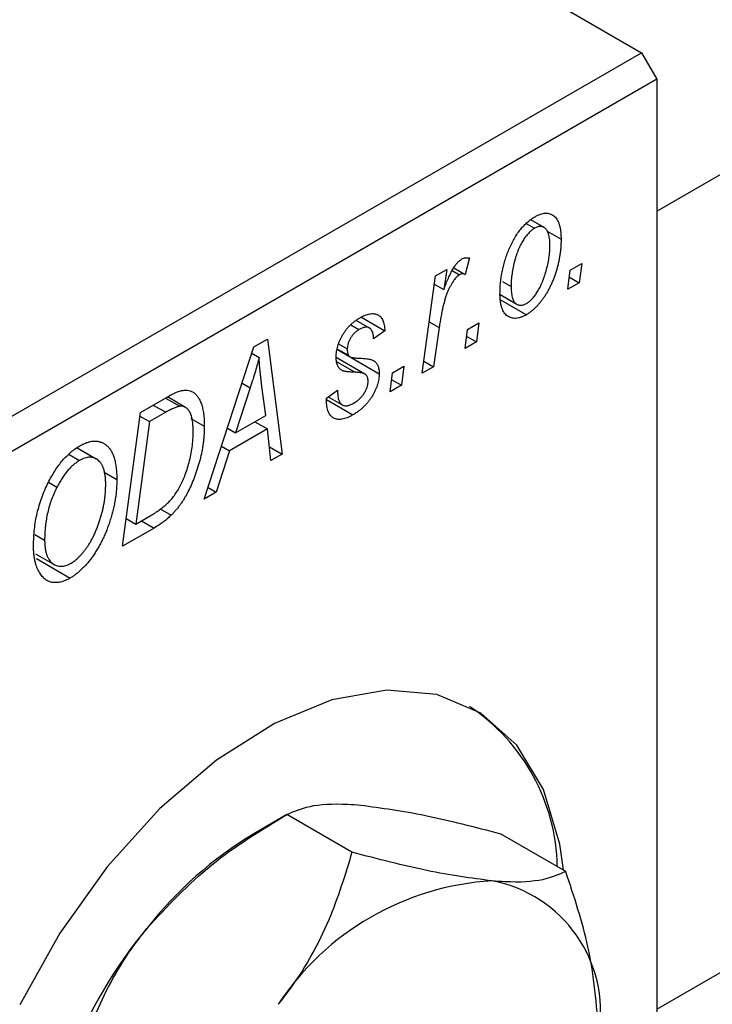
# Model space of a CAD drawing. Units: millimetres. Extents: x -579 to 637, y -221 to 415.
# Drawn here: x -211 to -179, y -143 to -98 of the extents above; entities that cross this region are included whole.
import ezdxf

# ---------------------------------------------------------------- set-up
doc = ezdxf.new("R2010")
doc.units = ezdxf.units.MM

msp = doc.modelspace()

# ---------------------------------------------------------------- linework, layer by layer
at = {"color": 7, "linetype": 'Continuous', "lineweight": 25}
for p, q in [((-181.091, -106.628), (269.846, 153.692)), ((-181.091, -143.582), (225.007, 90.854)), ((-244.023, -63.368), (-181.798, -99.29)), ((-249.68, -138.478), (-181.798, -99.29)), ((-181.798, -99.29), (-181.091, -100.515)), ((-181.091, -100.515), (-248.973, -139.702)), ((-181.091, -100.515), (-181.091, -172.37)), ((-186.313, -107.384), (-186.925, -107.031)), ((-187.138, -107.194), (-186.749, -107.418)), ((-186.172, -107.558), (-185.526, -107.931)), ((-189.769, -108.793), (-189.974, -109.561)), ((-191.344, -109.626), (-190.823, -109.325)), ((-190.823, -109.325), (-190.953, -110.26)), ((-190.572, -109.382), (-190.233, -109.578)), ((-190.493, -109.261), (-189.974, -109.561)), ((-185.205, -110.239), (-185.097, -109.36)), ((-185.097, -109.36), (-184.571, -109.056)), ((-184.571, -109.056), (-184.691, -109.942)), ((-191.951, -114.133), (-191.344, -109.626)), ((-188.243, -109.882), (-187.84, -110.114)), ((-185.137, -109.684), (-184.691, -109.942)), ((-191.395, -110.005), (-190.953, -110.26)), ((-184.691, -109.942), (-185.205, -110.239)), ((-188.353, -110.49), (-187.571, -110.942)), ((-188.329, -110.732), (-187.13, -111.424)), ((-194.399, -112.044), (-195.011, -111.691)), ((-194.768, -111.545), (-193.69, -112.168)), ((-195.267, -111.895), (-194.885, -112.116)), ((-193.69, -112.168), (-194.204, -112.539)), ((-191.169, -112.02), (-191.43, -113.833)), ((-189.962, -112.985), (-189.854, -112.106)), ((-189.854, -112.106), (-189.328, -111.802)), ((-189.328, -111.802), (-189.447, -112.688)), ((-199.751, -112.92), (-199.122, -112.557)), ((-199.122, -112.557), (-198.444, -117.882)), ((-189.894, -112.43), (-189.447, -112.688)), ((-202.05, -119.963), (-199.751, -112.92)), ((-195.883, -113.039), (-195.32, -113.364)), ((-195.879, -113.015), (-195.375, -113.306)), ((-195.825, -112.769), (-195.426, -112.999)), ((-189.447, -112.688), (-189.962, -112.985)), ((-199.845, -113.21), (-199.508, -113.405)), ((-194.605, -114.174), (-195.938, -113.405)), ((-195.247, -113.406), (-193.947, -114.156)), ((-193.326, -114.11), (-192.799, -113.806)), ((-192.799, -113.806), (-192.919, -114.692)), ((-191.43, -113.833), (-191.951, -114.133)), ((-191.876, -113.575), (-191.43, -113.833)), ((-193.433, -114.989), (-193.326, -114.11)), ((-193.365, -114.434), (-192.919, -114.692)), ((-199.918, -114.81), (-200.602, -116.901)), ((-199.199, -116.091), (-199.377, -114.755)), ((-192.919, -114.692), (-193.433, -114.989)), ((-205.003, -115.952), (-203.769, -115.24)), ((-203.845, -115.284), (-203.183, -115.666)), ((-202.917, -115.716), (-203.755, -115.232)), ((-196.39, -115.285), (-195.876, -114.914)), ((-196.39, -115.362), (-196.39, -115.285)), ((-196.39, -115.352), (-195.162, -116.061)), ((-196.304, -115.223), (-195.656, -115.597)), ((-205.839, -122.151), (-205.003, -115.952)), ((-205.025, -116.119), (-204.58, -116.376)), ((-203.832, -115.944), (-204.58, -116.376)), ((-202.664, -116.229), (-202.047, -116.585)), ((-200.602, -116.901), (-199.199, -116.091)), ((-204.58, -116.376), (-205.221, -121.126)), ((-200.979, -116.683), (-200.602, -116.901)), ((-199.127, -116.717), (-200.885, -117.732)), ((-199.706, -116.383), (-199.127, -116.717)), ((-198.961, -118.18), (-199.127, -116.717)), ((-207.048, -118.108), (-207.931, -117.598)), ((-201.252, -117.52), (-200.885, -117.732)), ((-199.034, -117.541), (-198.444, -117.882)), ((-208.299, -117.9), (-207.823, -118.174)), ((-200.885, -117.732), (-201.492, -119.641)), ((-198.444, -117.882), (-198.961, -118.18)), ((-206.677, -118.719), (-206.097, -119.054)), ((-209.262, -119.187), (-208.871, -119.413)), ((-201.873, -119.422), (-201.492, -119.641)), ((-201.492, -119.641), (-202.05, -119.963)), ((-205.221, -121.126), (-204.56, -120.744)), ((-204.084, -120.418), (-203.58, -120.709)), ((-205.666, -120.868), (-205.221, -121.126)), ((-209.89, -121.599), (-209.439, -121.859)), ((-204.374, -121.305), (-205.839, -122.151)), ((-209.865, -122.493), (-209, -122.993)), ((-209.81, -122.721), (-208.254, -123.619)), ((-198.23, -134.578), (-199.76, -135.462)), ((-195.209, -136.319), (-198.227, -134.577)), ((-185.309, -137.204), (-188.327, -135.462))]:
    msp.add_line(p, q, dxfattribs=at)
at = {"color": 8, "linetype": 'Continuous', "lineweight": 25}
for p, q in [((-191.631, -111.753), (-191.169, -112.02)), ((-195.909, -113.602), (-195.062, -114.091)), ((-200.296, -114.592), (-199.918, -114.81)), ((-204.41, -115.61), (-203.832, -115.944)), ((-204.953, -120.971), (-204.374, -121.305))]:
    msp.add_line(p, q, dxfattribs=at)
at = {"color": 7, "linetype": 'Continuous', "lineweight": 25, "flags": 128}
msp.add_lwpolyline([(-185.42, -137.14), (-185.589, -135.949), (-186.346, -133.407), (-187.578, -131.359), (-189.24, -129.878), (-191.272, -129.018), (-193.601, -128.809), (-196.141, -129.261), (-198.803, -130.355), (-201.488, -132.053), (-204.101, -134.294), (-206.547, -136.995), (-208.737, -140.06), (-210.592, -143.378)], dxfattribs=at)
at = {"color": 7, "linetype": 'Continuous', "lineweight": 25}
for centre, radius, start, end in [((-194.787, -137.14), 9.086, 1.0263, 56.4006), ((-190.343, -151.065), 18.224, 121.1127, 142.0209), ((-187.963, -150.401), 12.779, 93.4295, 146.5651), ((-189.854, -143.698), 6.157, 350.7481, 79.4532), ((-188.192, -153.597), 21.489, 140.2279, 177.3607)]:
    msp.add_arc(centre, radius, start, end, dxfattribs=at)
for points, knots in [([(-188.355, -110.475), (-188.353, -110.383), (-188.351, -110.203), (-188.329, -109.928), (-188.296, -109.657), (-188.247, -109.387), (-188.185, -109.121), (-188.108, -108.857), (-188.018, -108.596), (-187.915, -108.34), (-187.801, -108.095), (-187.676, -107.865), (-187.541, -107.654), (-187.397, -107.462), (-187.243, -107.287), (-187.079, -107.133), (-186.906, -106.995), (-186.787, -106.923), (-186.727, -106.886)], [0, 0, 0, 0, 0.075361, 0.148117, 0.218524, 0.286637, 0.35345, 0.41845, 0.482958, 0.546673, 0.608539, 0.667297, 0.723239, 0.777918, 0.831968, 0.886506, 0.942213, 1, 1, 1, 1]), ([(-186.727, -106.886), (-186.684, -106.863), (-186.6, -106.817), (-186.478, -106.767), (-186.361, -106.737), (-186.249, -106.72), (-186.144, -106.725), (-186.044, -106.745), (-185.951, -106.783), (-185.863, -106.838), (-185.784, -106.912), (-185.714, -107.003), (-185.656, -107.113), (-185.609, -107.242), (-185.572, -107.388), (-185.545, -107.551), (-185.529, -107.733), (-185.527, -107.863), (-185.526, -107.931)], [0, 0, 0, 0, 0.058956, 0.115682, 0.17136, 0.22596, 0.280514, 0.335946, 0.392529, 0.450909, 0.511101, 0.572496, 0.635556, 0.700966, 0.769909, 0.842409, 0.918818, 1, 1, 1, 1]), ([(-186.749, -107.418), (-186.792, -107.446), (-186.88, -107.503), (-187.01, -107.622), (-187.137, -107.768), (-187.24, -107.907), (-187.319, -108.032), (-187.377, -108.136), (-187.433, -108.248), (-187.486, -108.367), (-187.537, -108.494), (-187.585, -108.628), (-187.63, -108.771), (-187.687, -108.97), (-187.75, -109.225), (-187.801, -109.527), (-187.835, -109.826), (-187.839, -110.018), (-187.84, -110.114)], [0, 0, 0, 0, 0.056577, 0.114643, 0.175384, 0.24079, 0.275462, 0.31222, 0.350413, 0.390876, 0.43379, 0.479106, 0.526596, 0.57736, 0.681625, 0.785879, 0.892047, 1, 1, 1, 1]), ([(-186.041, -108.225), (-186.041, -108.177), (-186.042, -108.084), (-186.052, -107.954), (-186.068, -107.836), (-186.09, -107.73), (-186.118, -107.637), (-186.153, -107.557), (-186.194, -107.489), (-186.242, -107.435), (-186.295, -107.393), (-186.351, -107.363), (-186.409, -107.342), (-186.473, -107.336), (-186.537, -107.337), (-186.605, -107.354), (-186.676, -107.378), (-186.724, -107.405), (-186.749, -107.418)], [0, 0, 0, 0, 0.088579, 0.171767, 0.249812, 0.323733, 0.393217, 0.458994, 0.52142, 0.582134, 0.639459, 0.694571, 0.747013, 0.798162, 0.848236, 0.89777, 0.948207, 1, 1, 1, 1]), ([(-185.526, -107.931), (-185.527, -107.994), (-185.529, -108.119), (-185.539, -108.309), (-185.557, -108.498), (-185.583, -108.686), (-185.615, -108.873), (-185.654, -109.059), (-185.702, -109.244), (-185.756, -109.428), (-185.815, -109.607), (-185.88, -109.781), (-185.948, -109.948), (-186.022, -110.108), (-186.099, -110.261), (-186.181, -110.407), (-186.266, -110.546), (-186.356, -110.678), (-186.449, -110.802), (-186.543, -110.916), (-186.638, -111.025), (-186.735, -111.121), (-186.831, -111.212), (-186.93, -111.292), (-187.03, -111.364), (-187.097, -111.404), (-187.13, -111.424)], [0, 0, 0, 0, 0.053887, 0.10621, 0.157124, 0.207438, 0.256513, 0.304544, 0.3521, 0.399235, 0.445357, 0.489432, 0.532172, 0.573359, 0.613262, 0.652067, 0.689972, 0.727452, 0.763934, 0.799438, 0.833881, 0.867766, 0.900909, 0.933965, 0.966924, 1, 1, 1, 1]), ([(-187.126, -110.903), (-187.086, -110.876), (-187.003, -110.823), (-186.88, -110.706), (-186.758, -110.563), (-186.659, -110.425), (-186.581, -110.3), (-186.524, -110.196), (-186.467, -110.084), (-186.415, -109.963), (-186.362, -109.835), (-186.313, -109.698), (-186.265, -109.553), (-186.204, -109.35), (-186.139, -109.095), (-186.082, -108.795), (-186.047, -108.502), (-186.043, -108.318), (-186.041, -108.225)], [0, 0, 0, 0, 0.053425, 0.109478, 0.169112, 0.234618, 0.269752, 0.306737, 0.345761, 0.387171, 0.431313, 0.477881, 0.527419, 0.57983, 0.686161, 0.791027, 0.895339, 1, 1, 1, 1]), ([(-190.953, -110.26), (-190.919, -110.166), (-190.855, -109.99), (-190.751, -109.739), (-190.647, -109.517), (-190.543, -109.324), (-190.438, -109.16), (-190.333, -109.024), (-190.226, -108.916), (-190.154, -108.868), (-190.118, -108.844)], [0, 0, 0, 0, 0.178471, 0.337989, 0.48161, 0.608663, 0.721372, 0.821967, 0.91329, 1, 1, 1, 1]), ([(-190.118, -108.844), (-190.093, -108.831), (-190.039, -108.804), (-189.955, -108.789), (-189.863, -108.781), (-189.802, -108.789), (-189.769, -108.793)], [0, 0, 0, 0, 0.200734, 0.431429, 0.695976, 1, 1, 1, 1]), ([(-190.233, -109.578), (-190.254, -109.592), (-190.298, -109.621), (-190.364, -109.679), (-190.429, -109.75), (-190.495, -109.833), (-190.559, -109.931), (-190.623, -110.04), (-190.688, -110.163), (-190.752, -110.299), (-190.817, -110.452), (-190.875, -110.622), (-190.933, -110.811), (-190.986, -111.017), (-191.036, -111.242), (-191.084, -111.486), (-191.129, -111.747), (-191.155, -111.927), (-191.169, -112.02)], [0, 0, 0, 0, 0.032057, 0.065563, 0.1004, 0.138203, 0.179014, 0.223451, 0.271866, 0.324928, 0.383448, 0.448795, 0.520957, 0.601401, 0.688814, 0.784611, 0.888305, 1, 1, 1, 1]), ([(-189.974, -109.561), (-189.994, -109.552), (-190.033, -109.535), (-190.098, -109.533), (-190.165, -109.543), (-190.21, -109.567), (-190.233, -109.578)], [0, 0, 0, 0, 0.2760028, 0.5287745, 0.766566, 1, 1, 1, 1]), ([(-187.84, -110.114), (-187.84, -110.162), (-187.839, -110.255), (-187.829, -110.384), (-187.813, -110.501), (-187.791, -110.606), (-187.762, -110.697), (-187.727, -110.776), (-187.686, -110.843), (-187.637, -110.894), (-187.585, -110.936), (-187.529, -110.964), (-187.47, -110.984), (-187.408, -110.991), (-187.341, -110.985), (-187.273, -110.971), (-187.2, -110.943), (-187.151, -110.916), (-187.126, -110.903)], [0, 0, 0, 0, 0.088184, 0.17167, 0.249291, 0.322782, 0.392041, 0.457395, 0.519415, 0.579174, 0.636161, 0.690979, 0.74317, 0.794502, 0.844819, 0.895417, 0.947312, 1, 1, 1, 1]), ([(-187.13, -111.424), (-187.174, -111.448), (-187.259, -111.495), (-187.384, -111.546), (-187.503, -111.58), (-187.617, -111.597), (-187.724, -111.595), (-187.826, -111.578), (-187.921, -111.542), (-188.01, -111.489), (-188.092, -111.421), (-188.162, -111.334), (-188.222, -111.231), (-188.271, -111.113), (-188.308, -110.976), (-188.335, -110.825), (-188.352, -110.658), (-188.354, -110.537), (-188.355, -110.475)], [0, 0, 0, 0, 0.061665, 0.120569, 0.178262, 0.235385, 0.291755, 0.34827, 0.406514, 0.466491, 0.52747, 0.588852, 0.650942, 0.715444, 0.781773, 0.85073, 0.923674, 1, 1, 1, 1]), ([(-195.94, -113.388), (-195.939, -113.345), (-195.937, -113.261), (-195.924, -113.132), (-195.899, -113.003), (-195.868, -112.875), (-195.825, -112.747), (-195.775, -112.618), (-195.713, -112.491), (-195.644, -112.365), (-195.566, -112.243), (-195.483, -112.126), (-195.394, -112.017), (-195.299, -111.916), (-195.197, -111.82), (-195.09, -111.734), (-194.978, -111.651), (-194.901, -111.606), (-194.861, -111.582)], [0, 0, 0, 0, 0.065575, 0.128562, 0.189782, 0.249457, 0.3086, 0.367348, 0.427807, 0.488612, 0.549953, 0.611151, 0.671683, 0.733076, 0.796748, 0.861808, 0.929045, 1, 1, 1, 1]), ([(-194.861, -111.582), (-194.818, -111.558), (-194.733, -111.51), (-194.609, -111.456), (-194.492, -111.413), (-194.383, -111.387), (-194.28, -111.374), (-194.184, -111.376), (-194.095, -111.392), (-194.013, -111.423), (-193.94, -111.467), (-193.877, -111.528), (-193.821, -111.6), (-193.776, -111.687), (-193.74, -111.787), (-193.713, -111.901), (-193.696, -112.028), (-193.692, -112.121), (-193.69, -112.168)], [0, 0, 0, 0, 0.07225, 0.141018, 0.206059, 0.269164, 0.330027, 0.389406, 0.447953, 0.506347, 0.564487, 0.622371, 0.680199, 0.739599, 0.800735, 0.864194, 0.93042, 1, 1, 1, 1]), ([(-194.885, -112.116), (-194.924, -112.14), (-194.998, -112.186), (-195.103, -112.28), (-195.197, -112.389), (-195.277, -112.512), (-195.343, -112.638), (-195.391, -112.764), (-195.421, -112.887), (-195.424, -112.961), (-195.426, -112.999)], [0, 0, 0, 0, 0.140825, 0.27227, 0.398399, 0.525337, 0.650227, 0.768763, 0.882486, 1, 1, 1, 1]), ([(-194.204, -112.539), (-194.208, -112.479), (-194.215, -112.366), (-194.252, -112.222), (-194.31, -112.112), (-194.392, -112.04), (-194.492, -112.003), (-194.61, -112.005), (-194.743, -112.039), (-194.837, -112.089), (-194.885, -112.116)], [0, 0, 0, 0, 0.145058, 0.276504, 0.398306, 0.515263, 0.630097, 0.745793, 0.868001, 1, 1, 1, 1]), ([(-195.426, -112.999), (-195.425, -113.031), (-195.425, -113.091), (-195.414, -113.173), (-195.399, -113.246), (-195.382, -113.287), (-195.375, -113.306)], [0, 0, 0, 0, 0.276974, 0.532375, 0.7747519, 1, 1, 1, 1]), ([(-199.508, -113.405), (-199.533, -113.506), (-199.586, -113.717), (-199.681, -114.053), (-199.793, -114.42), (-199.876, -114.676), (-199.918, -114.81)], [0, 0, 0, 0, 0.2160703, 0.4547989, 0.7156038, 1, 1, 1, 1]), ([(-199.377, -114.755), (-199.386, -114.69), (-199.402, -114.564), (-199.424, -114.377), (-199.445, -114.198), (-199.461, -114.025), (-199.476, -113.859), (-199.49, -113.702), (-199.5, -113.551), (-199.505, -113.453), (-199.508, -113.405)], [0, 0, 0, 0, 0.147004, 0.287272, 0.421721, 0.549464, 0.671407, 0.78756, 0.897063, 1, 1, 1, 1]), ([(-195.062, -114.091), (-195.097, -114.09), (-195.165, -114.087), (-195.261, -114.081), (-195.348, -114.075), (-195.425, -114.066), (-195.494, -114.057), (-195.552, -114.046), (-195.601, -114.032), (-195.655, -114.014), (-195.711, -113.983), (-195.77, -113.934), (-195.822, -113.873), (-195.863, -113.798), (-195.898, -113.714), (-195.923, -113.617), (-195.937, -113.508), (-195.939, -113.428), (-195.94, -113.388)], [0, 0, 0, 0, 0.081881, 0.157335, 0.225441, 0.287158, 0.342152, 0.390244, 0.432081, 0.467328, 0.530587, 0.593669, 0.657793, 0.72303, 0.789229, 0.856822, 0.926983, 1, 1, 1, 1]), ([(-195.375, -113.306), (-195.369, -113.315), (-195.356, -113.336), (-195.328, -113.361), (-195.289, -113.379), (-195.241, -113.397), (-195.183, -113.41), (-195.115, -113.421), (-195.037, -113.429), (-194.98, -113.431), (-194.951, -113.431)], [0, 0, 0, 0, 0.06849, 0.150949, 0.248595, 0.363966, 0.496464, 0.644974, 0.813896, 1, 1, 1, 1]), ([(-194.951, -113.431), (-194.905, -113.433), (-194.817, -113.436), (-194.693, -113.446), (-194.581, -113.456), (-194.481, -113.469), (-194.394, -113.485), (-194.32, -113.503), (-194.258, -113.524), (-194.223, -113.542), (-194.206, -113.55)], [0, 0, 0, 0, 0.175104, 0.336641, 0.483545, 0.615462, 0.732507, 0.835766, 0.924528, 1, 1, 1, 1]), ([(-194.206, -113.55), (-194.186, -113.565), (-194.145, -113.594), (-194.092, -113.646), (-194.048, -113.709), (-194.011, -113.781), (-193.982, -113.86), (-193.962, -113.95), (-193.949, -114.049), (-193.948, -114.12), (-193.947, -114.156)], [0, 0, 0, 0, 0.127256, 0.25168, 0.373898, 0.494721, 0.617081, 0.741318, 0.869061, 1, 1, 1, 1]), ([(-193.947, -114.156), (-193.948, -114.197), (-193.95, -114.278), (-193.966, -114.405), (-193.991, -114.533), (-194.026, -114.662), (-194.071, -114.793), (-194.127, -114.925), (-194.193, -115.059), (-194.268, -115.192), (-194.352, -115.324), (-194.445, -115.45), (-194.546, -115.569), (-194.654, -115.682), (-194.77, -115.787), (-194.894, -115.887), (-195.025, -115.978), (-195.115, -116.033), (-195.162, -116.061)], [0, 0, 0, 0, 0.058852, 0.116018, 0.1721, 0.227732, 0.284067, 0.34122, 0.399802, 0.460384, 0.522324, 0.584436, 0.647043, 0.712334, 0.779316, 0.848929, 0.922688, 1, 1, 1, 1]), ([(-194.569, -114.199), (-194.579, -114.191), (-194.602, -114.174), (-194.643, -114.155), (-194.692, -114.137), (-194.75, -114.123), (-194.815, -114.109), (-194.89, -114.101), (-194.973, -114.094), (-195.032, -114.092), (-195.062, -114.091)], [0, 0, 0, 0, 0.080283, 0.171103, 0.276532, 0.393564, 0.524392, 0.668749, 0.827732, 1, 1, 1, 1]), ([(-194.462, -114.499), (-194.463, -114.467), (-194.466, -114.404), (-194.487, -114.323), (-194.52, -114.252), (-194.552, -114.217), (-194.569, -114.199)], [0, 0, 0, 0, 0.251172, 0.496894, 0.743788, 1, 1, 1, 1]), ([(-195.137, -115.527), (-195.088, -115.497), (-194.994, -115.438), (-194.86, -115.327), (-194.742, -115.204), (-194.642, -115.067), (-194.561, -114.924), (-194.503, -114.779), (-194.467, -114.634), (-194.463, -114.545), (-194.462, -114.499)], [0, 0, 0, 0, 0.151123, 0.288739, 0.416554, 0.539742, 0.656529, 0.769283, 0.881509, 1, 1, 1, 1]), ([(-203.769, -115.24), (-203.704, -115.203), (-203.582, -115.134), (-203.412, -115.05), (-203.265, -114.986), (-203.178, -114.961), (-203.138, -114.95)], [0, 0, 0, 0, 0.30603, 0.57481, 0.80566, 1, 1, 1, 1]), ([(-203.138, -114.95), (-203.085, -114.939), (-202.98, -114.917), (-202.833, -114.921), (-202.694, -114.953), (-202.564, -115.01), (-202.446, -115.1), (-202.342, -115.221), (-202.253, -115.375), (-202.178, -115.56), (-202.119, -115.775), (-202.078, -116.02), (-202.051, -116.29), (-202.048, -116.485), (-202.047, -116.585)], [0, 0, 0, 0, 0.068399, 0.1366601, 0.2059934, 0.2775885, 0.351883, 0.4292789, 0.5112997, 0.5985757, 0.6912952, 0.7885289, 0.8914048, 1, 1, 1, 1]), ([(-195.162, -116.061), (-195.208, -116.087), (-195.299, -116.137), (-195.432, -116.196), (-195.556, -116.239), (-195.674, -116.268), (-195.783, -116.279), (-195.884, -116.272), (-195.979, -116.253), (-196.064, -116.215), (-196.141, -116.162), (-196.208, -116.095), (-196.264, -116.01), (-196.312, -115.912), (-196.346, -115.795), (-196.372, -115.666), (-196.387, -115.521), (-196.389, -115.416), (-196.39, -115.362)], [0, 0, 0, 0, 0.0710793, 0.1389697, 0.2031118, 0.2648853, 0.3251481, 0.3834707, 0.441163, 0.4990924, 0.5566033, 0.6147645, 0.673335, 0.7328543, 0.795263, 0.8600089, 0.9278992, 1, 1, 1, 1]), ([(-195.876, -114.914), (-195.876, -114.956), (-195.875, -115.038), (-195.866, -115.151), (-195.851, -115.253), (-195.831, -115.344), (-195.802, -115.421), (-195.768, -115.487), (-195.728, -115.541), (-195.681, -115.584), (-195.629, -115.613), (-195.573, -115.635), (-195.511, -115.643), (-195.445, -115.641), (-195.374, -115.63), (-195.299, -115.606), (-195.22, -115.574), (-195.165, -115.543), (-195.137, -115.527)], [0, 0, 0, 0, 0.082639, 0.160258, 0.233163, 0.301743, 0.365992, 0.427724, 0.486224, 0.542935, 0.59868, 0.653614, 0.708092, 0.762681, 0.819025, 0.876581, 0.937043, 1, 1, 1, 1]), ([(-203.183, -115.666), (-203.201, -115.669), (-203.24, -115.675), (-203.303, -115.693), (-203.373, -115.714), (-203.451, -115.748), (-203.536, -115.786), (-203.628, -115.831), (-203.728, -115.884), (-203.796, -115.924), (-203.832, -115.944)], [0, 0, 0, 0, 0.0888851, 0.1885605, 0.2964208, 0.4167458, 0.5457914, 0.686729, 0.8380763, 1, 1, 1, 1]), ([(-202.561, -116.846), (-202.562, -116.794), (-202.563, -116.692), (-202.57, -116.547), (-202.583, -116.413), (-202.602, -116.292), (-202.625, -116.181), (-202.652, -116.08), (-202.687, -115.993), (-202.726, -115.916), (-202.769, -115.848), (-202.818, -115.793), (-202.869, -115.747), (-202.924, -115.71), (-202.983, -115.685), (-203.045, -115.666), (-203.112, -115.66), (-203.159, -115.664), (-203.183, -115.666)], [0, 0, 0, 0, 0.087447, 0.169853, 0.248723, 0.323018, 0.393372, 0.460128, 0.523179, 0.583882, 0.641702, 0.697328, 0.750439, 0.801382, 0.851938, 0.901565, 0.950522, 1, 1, 1, 1]), ([(-202.047, -116.585), (-202.047, -116.654), (-202.048, -116.79), (-202.06, -116.997), (-202.077, -117.202), (-202.101, -117.407), (-202.132, -117.611), (-202.17, -117.814), (-202.214, -118.017), (-202.283, -118.282), (-202.379, -118.603), (-202.51, -118.973), (-202.654, -119.322), (-202.785, -119.598), (-202.898, -119.806), (-202.984, -119.955), (-203.075, -120.097), (-203.17, -120.232), (-203.266, -120.362), (-203.367, -120.484), (-203.471, -120.601), (-203.543, -120.673), (-203.58, -120.709)], [0, 0, 0, 0, 0.052452, 0.103815, 0.153847, 0.203251, 0.25154, 0.299114, 0.346, 0.392481, 0.482122, 0.566403, 0.646146, 0.722004, 0.758498, 0.794325, 0.82942, 0.864146, 0.898169, 0.931984, 0.966048, 1, 1, 1, 1]), ([(-204.56, -120.744), (-204.486, -120.7), (-204.343, -120.615), (-204.137, -120.475), (-203.948, -120.334), (-203.775, -120.185), (-203.614, -120.023), (-203.463, -119.841), (-203.322, -119.637), (-203.188, -119.413), (-203.064, -119.163), (-202.948, -118.887), (-202.841, -118.584), (-202.744, -118.257), (-202.661, -117.913), (-202.604, -117.561), (-202.568, -117.202), (-202.563, -116.966), (-202.561, -116.846)], [0, 0, 0, 0, 0.062915, 0.120932, 0.174541, 0.224149, 0.271664, 0.31946, 0.368868, 0.420564, 0.475738, 0.536011, 0.602025, 0.674156, 0.750579, 0.829645, 0.912679, 1, 1, 1, 1]), ([(-209.276, -119.207), (-209.225, -119.11), (-209.127, -118.919), (-208.962, -118.649), (-208.79, -118.399), (-208.61, -118.172), (-208.42, -117.968), (-208.223, -117.786), (-208.017, -117.626), (-207.877, -117.54), (-207.806, -117.496)], [0, 0, 0, 0, 0.136649, 0.267317, 0.392462, 0.514504, 0.634349, 0.753991, 0.875713, 1, 1, 1, 1]), ([(-207.806, -117.496), (-207.746, -117.464), (-207.629, -117.4), (-207.457, -117.332), (-207.293, -117.291), (-207.135, -117.273), (-206.986, -117.284), (-206.843, -117.316), (-206.71, -117.378), (-206.583, -117.462), (-206.468, -117.572), (-206.369, -117.709), (-206.284, -117.871), (-206.215, -118.058), (-206.162, -118.271), (-206.125, -118.508), (-206.101, -118.77), (-206.098, -118.958), (-206.097, -119.054)], [0, 0, 0, 0, 0.057263, 0.112568, 0.166985, 0.220742, 0.275104, 0.330458, 0.387584, 0.447151, 0.508197, 0.570573, 0.634393, 0.700852, 0.770128, 0.84281, 0.919314, 1, 1, 1, 1]), ([(-206.611, -119.288), (-206.612, -119.221), (-206.615, -119.088), (-206.63, -118.902), (-206.659, -118.736), (-206.696, -118.585), (-206.747, -118.452), (-206.808, -118.338), (-206.879, -118.239), (-206.963, -118.162), (-207.054, -118.101), (-207.15, -118.057), (-207.25, -118.031), (-207.356, -118.024), (-207.466, -118.034), (-207.581, -118.062), (-207.701, -118.108), (-207.782, -118.152), (-207.823, -118.174)], [0, 0, 0, 0, 0.080233, 0.156686, 0.228935, 0.298158, 0.36508, 0.429725, 0.492502, 0.554569, 0.615156, 0.672906, 0.72873, 0.782677, 0.836275, 0.890041, 0.944187, 1, 1, 1, 1]), ([(-207.823, -118.174), (-207.871, -118.204), (-207.966, -118.263), (-208.108, -118.374), (-208.245, -118.504), (-208.378, -118.652), (-208.508, -118.817), (-208.634, -118.999), (-208.757, -119.199), (-208.832, -119.341), (-208.871, -119.413)], [0, 0, 0, 0, 0.117728, 0.233769, 0.350965, 0.4701, 0.593538, 0.722044, 0.856958, 1, 1, 1, 1]), ([(-209.954, -122.128), (-209.951, -122), (-209.947, -121.75), (-209.916, -121.368), (-209.863, -120.993), (-209.789, -120.623), (-209.693, -120.26), (-209.576, -119.902), (-209.439, -119.55), (-209.33, -119.321), (-209.276, -119.207)], [0, 0, 0, 0, 0.140975, 0.275659, 0.405254, 0.529661, 0.650589, 0.768587, 0.884694, 1, 1, 1, 1]), ([(-208.871, -119.413), (-208.917, -119.507), (-209.009, -119.694), (-209.124, -119.984), (-209.221, -120.28), (-209.302, -120.584), (-209.363, -120.893), (-209.408, -121.211), (-209.434, -121.536), (-209.438, -121.75), (-209.439, -121.859)], [0, 0, 0, 0, 0.113035, 0.226833, 0.343503, 0.463933, 0.588336, 0.718997, 0.855944, 1, 1, 1, 1]), ([(-206.097, -119.054), (-206.098, -119.134), (-206.099, -119.292), (-206.115, -119.534), (-206.14, -119.775), (-206.175, -120.017), (-206.221, -120.259), (-206.274, -120.501), (-206.34, -120.743), (-206.415, -120.984), (-206.497, -121.221), (-206.586, -121.45), (-206.678, -121.669), (-206.777, -121.88), (-206.881, -122.082), (-206.99, -122.274), (-207.104, -122.457), (-207.224, -122.631), (-207.347, -122.794), (-207.472, -122.947), (-207.598, -123.088), (-207.726, -123.217), (-207.856, -123.336), (-207.987, -123.443), (-208.12, -123.539), (-208.21, -123.592), (-208.254, -123.619)], [0, 0, 0, 0, 0.051795, 0.102706, 0.152363, 0.20141, 0.249746, 0.297455, 0.344845, 0.392009, 0.438322, 0.482904, 0.52599, 0.567516, 0.607845, 0.646963, 0.685433, 0.723119, 0.76018, 0.796023, 0.830829, 0.865359, 0.899013, 0.932797, 0.966382, 1, 1, 1, 1]), ([(-208.217, -122.929), (-208.185, -122.911), (-208.122, -122.873), (-208.029, -122.802), (-207.935, -122.725), (-207.842, -122.637), (-207.749, -122.54), (-207.657, -122.433), (-207.565, -122.317), (-207.474, -122.192), (-207.384, -122.059), (-207.299, -121.916), (-207.216, -121.763), (-207.138, -121.602), (-207.063, -121.432), (-206.991, -121.253), (-206.923, -121.065), (-206.859, -120.869), (-206.802, -120.67), (-206.75, -120.47), (-206.707, -120.271), (-206.672, -120.072), (-206.645, -119.875), (-206.626, -119.678), (-206.613, -119.482), (-206.612, -119.353), (-206.611, -119.288)], [0, 0, 0, 0, 0.0301757, 0.0602933, 0.0908029, 0.121741, 0.1536659, 0.1866556, 0.2205936, 0.2559101, 0.2924251, 0.3298624, 0.3689122, 0.4095877, 0.4520232, 0.4961917, 0.5426783, 0.5914669, 0.6412571, 0.690858, 0.7412132, 0.7915521, 0.8426455, 0.8940039, 0.9467438, 1, 1, 1, 1]), ([(-203.58, -120.709), (-203.637, -120.764), (-203.756, -120.878), (-203.948, -121.029), (-204.156, -121.175), (-204.3, -121.261), (-204.374, -121.305)], [0, 0, 0, 0, 0.224825, 0.465733, 0.72357, 1, 1, 1, 1]), ([(-208.254, -123.619), (-208.293, -123.64), (-208.369, -123.682), (-208.482, -123.736), (-208.593, -123.775), (-208.7, -123.806), (-208.805, -123.827), (-208.906, -123.835), (-209.004, -123.834), (-209.1, -123.822), (-209.191, -123.797), (-209.281, -123.765), (-209.362, -123.716), (-209.443, -123.66), (-209.516, -123.587), (-209.588, -123.508), (-209.653, -123.412), (-209.715, -123.309), (-209.771, -123.195), (-209.82, -123.07), (-209.862, -122.937), (-209.895, -122.793), (-209.921, -122.64), (-209.94, -122.479), (-209.951, -122.308), (-209.953, -122.189), (-209.954, -122.128)], [0, 0, 0, 0, 0.037871, 0.075237, 0.11171, 0.148029, 0.183728, 0.219856, 0.256064, 0.292697, 0.329695, 0.367325, 0.405491, 0.444657, 0.485073, 0.526789, 0.569693, 0.61444, 0.660121, 0.706461, 0.752896, 0.800235, 0.848718, 0.897827, 0.948312, 1, 1, 1, 1]), ([(-209.439, -121.859), (-209.438, -121.924), (-209.436, -122.052), (-209.418, -122.229), (-209.391, -122.391), (-209.352, -122.536), (-209.3, -122.663), (-209.236, -122.772), (-209.164, -122.869), (-209.078, -122.943), (-208.987, -123.004), (-208.888, -123.045), (-208.788, -123.072), (-208.682, -123.079), (-208.571, -123.068), (-208.457, -123.041), (-208.338, -122.994), (-208.258, -122.951), (-208.217, -122.929)], [0, 0, 0, 0, 0.0780325, 0.1522985, 0.2236497, 0.2920866, 0.3578578, 0.4224801, 0.4861311, 0.5491776, 0.6108388, 0.6697011, 0.7262273, 0.781477, 0.8355721, 0.8895737, 0.944401, 1, 1, 1, 1]), ([(-198.227, -134.577), (-197.907, -134.431), (-197.256, -134.134), (-195.961, -134.048), (-195.01, -134.12), (-194.809, -134.135)], [0, 0, 0, 0, 0.432384, 0.879551, 1, 1, 1, 1]), ([(-194.809, -134.135), (-193.849, -134.264), (-191.946, -134.52), (-189.527, -135.15), (-188.327, -135.462)], [0, 0, 0, 0, 0.503998, 1, 1, 1, 1]), ([(-204.708, -139.85), (-203.749, -138.818), (-201.845, -136.77), (-199.427, -135.304), (-198.227, -134.577)], [0, 0, 0, 0, 0.503998, 1, 1, 1, 1]), ([(-195.209, -136.319), (-195.529, -137.369), (-196.18, -139.504), (-197.474, -141.869), (-198.425, -143.1), (-198.627, -143.361)], [0, 0, 0, 0, 0.432384, 0.879551, 1, 1, 1, 1]), ([(-188.728, -137.646), (-189.687, -137.517), (-191.59, -137.261), (-194.009, -136.631), (-195.209, -136.319)], [0, 0, 0, 0, 0.503998, 1, 1, 1, 1]), ([(-185.309, -137.204), (-185.629, -137.35), (-186.28, -137.647), (-187.575, -137.733), (-188.526, -137.661), (-188.728, -137.646)], [0, 0, 0, 0, 0.4323838, 0.8795513, 1, 1, 1, 1]), ([(-183.778, -144.688), (-183.881, -143.375), (-184.07, -140.962), (-184.921, -138.38), (-185.309, -137.204)], [0, 0, 0, 0, 0.544477, 1, 1, 1, 1]), ([(-208.126, -146.892), (-207.806, -145.842), (-207.156, -143.707), (-205.861, -141.341), (-204.91, -140.111), (-204.708, -139.85)], [0, 0, 0, 0, 0.432384, 0.879551, 1, 1, 1, 1])]:
    msp.add_open_spline(points, degree=3, knots=knots, dxfattribs=at)

doc.saveas('drawing.dxf')
